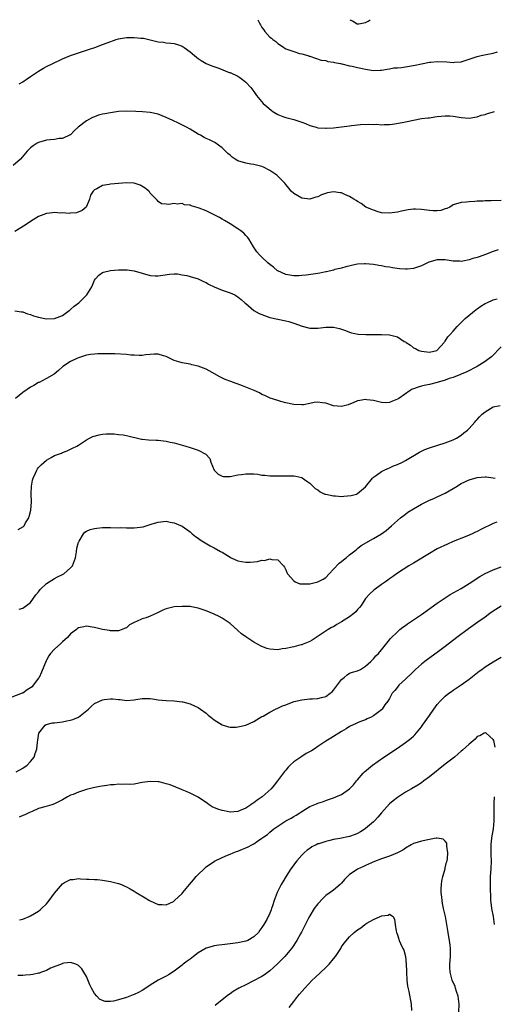
# Model space of a CAD drawing. Units: inches. Extents: x 2625000 to 2628000, y 1503000 to 1506000.
# Drawn here: x 2626566 to 2626685, y 1505753 to 1506000 of the extents above; entities that cross this region are included whole.
import ezdxf

# ---------------------------------------------------------------- set-up
doc = ezdxf.new("R2010")
doc.units = ezdxf.units.IN
doc.header["$MEASUREMENT"] = 0
doc.layers.add('LD26251503_10ft', color=93, linetype='Continuous')

msp = doc.modelspace()

# ---------------------------------------------------------------- linework, layer by layer
at = {"layer": 'LD26251503_10ft'}
for points, elevation in [([(2626626, 1506000), (2626626.44, 1505999), (2626626.68, 1505998.68), (2626627, 1505998.05), (2626627.48, 1505997.48), (2626627.75, 1505997), (2626629, 1505995.62), (2626629.38, 1505995.38), (2626629.73, 1505995), (2626630.51, 1505994.51), (2626631, 1505994), (2626631.65, 1505993.65), (2626632.52, 1505993), (2626633, 1505992.7), (2626633.49, 1505992.51), (2626635, 1505991.98), (2626636.46, 1505991.54), (2626637, 1505991.43), (2626638.55, 1505991), (2626638.89, 1505990.89), (2626639, 1505990.82), (2626641.87, 1505989.87), (2626643, 1505989.76), (2626643.53, 1505989.53), (2626645, 1505989.38), (2626645.25, 1505989.25), (2626646.68, 1505989), (2626646.93, 1505988.93), (2626647.07, 1505988.93), (2626649, 1505988.45), (2626649.64, 1505988.36), (2626651, 1505988), (2626652.26, 1505987.74), (2626653, 1505987.57), (2626653.52, 1505987.52), (2626655, 1505987.26), (2626656.69, 1505987.31), (2626657, 1505987.34), (2626658.38, 1505987.62), (2626659, 1505987.68), (2626660.11, 1505987.89), (2626661, 1505987.93), (2626662.02, 1505988.02), (2626663, 1505988.16), (2626665.42, 1505988.58), (2626667, 1505988.93), (2626669, 1505989.32), (2626669.36, 1505989.36), (2626671, 1505989.51), (2626673.42, 1505989.42), (2626675, 1505989.28), (2626675.33, 1505989.33), (2626677, 1505989.46), (2626679, 1505990.11), (2626681, 1505990.8), (2626681.98, 1505991), (2626682.8, 1505991.2), (2626685, 1505991.61), (2626686.06, 1505991.94)], 9140), ([(2626649.05, 1506000), (2626649.71, 1505999.7), (2626650.9, 1505999), (2626651, 1505998.96), (2626651.34, 1505999), (2626653, 1505999.29), (2626653.66, 1505999.66), (2626654.14, 1506000)], 9150), ([(2626566.13, 1505983.87), (2626567, 1505984.43), (2626567.36, 1505984.64), (2626567.88, 1505985), (2626569, 1505985.72), (2626571, 1505987.09), (2626572.2, 1505987.8), (2626573, 1505988.25), (2626574.6, 1505989), (2626577, 1505990.16), (2626579, 1505990.98), (2626580.48, 1505991.52), (2626581, 1505991.66), (2626582, 1505992), (2626583.51, 1505992.49), (2626585.06, 1505993.06), (2626587, 1505993.74), (2626588.18, 1505994.18), (2626590.48, 1505995), (2626591, 1505995.16), (2626592.56, 1505995.44), (2626593, 1505995.51), (2626595, 1505995.57), (2626596.6, 1505995.4), (2626597, 1505995.38), (2626597.33, 1505995.33), (2626601, 1505994.48), (2626602.33, 1505994.33), (2626603, 1505994.21), (2626604.14, 1505994.14), (2626605, 1505993.99), (2626605.8, 1505993.8), (2626607, 1505993.33), (2626607.21, 1505993.21), (2626607.52, 1505993), (2626609, 1505991.9), (2626610.08, 1505991), (2626610.59, 1505990.59), (2626611, 1505990.24), (2626611.75, 1505989.75), (2626613.04, 1505989.04), (2626614.44, 1505988.44), (2626616.17, 1505987.83), (2626618.78, 1505986.78), (2626619, 1505986.73), (2626621, 1505985.79), (2626621.5, 1505985.5), (2626622.16, 1505985), (2626623, 1505984.31), (2626624.23, 1505983), (2626625, 1505981.95), (2626625.66, 1505981), (2626627.35, 1505979), (2626628.22, 1505978.22), (2626629.32, 1505977.31), (2626629.74, 1505977), (2626631, 1505976.18), (2626632.25, 1505975.75), (2626633, 1505975.46), (2626635, 1505974.99), (2626637, 1505974.31), (2626637.94, 1505973.94), (2626639, 1505973.47), (2626639.37, 1505973.37), (2626640.58, 1505973), (2626641, 1505972.89), (2626643, 1505972.76), (2626643.24, 1505972.76), (2626645, 1505972.88), (2626647, 1505973.11), (2626649, 1505973.37), (2626649.45, 1505973.45), (2626651.71, 1505973.71), (2626653.79, 1505973.79), (2626655, 1505973.73), (2626655.75, 1505973.75), (2626657, 1505973.65), (2626657.69, 1505973.69), (2626659, 1505973.7), (2626659.79, 1505973.79), (2626662.2, 1505974.2), (2626663, 1505974.39), (2626665, 1505974.81), (2626667, 1505975.17), (2626668.62, 1505975.38), (2626669, 1505975.41), (2626670.38, 1505975.62), (2626671, 1505975.68), (2626673, 1505975.92), (2626674.16, 1505975.84), (2626675, 1505975.82), (2626676.49, 1505975.51), (2626677, 1505975.43), (2626679, 1505975.28), (2626680.43, 1505975.57), (2626681, 1505975.63), (2626681.99, 1505976.01), (2626683, 1505976.23), (2626683.56, 1505976.44), (2626685.1, 1505976.9), (2626685.33, 1505977)], 9130), ([(2626687, 1505954.64), (2626684.54, 1505954.54), (2626683, 1505954.58), (2626682.51, 1505954.51), (2626681, 1505954.48), (2626680.37, 1505954.37), (2626679, 1505954.31), (2626678.2, 1505954.2), (2626677, 1505954.14), (2626675, 1505953.53), (2626674.12, 1505953), (2626673.39, 1505952.61), (2626673, 1505952.55), (2626671.86, 1505952.14), (2626671, 1505952.07), (2626669.94, 1505952.06), (2626669, 1505952.12), (2626667.67, 1505952.33), (2626667, 1505952.41), (2626665.5, 1505952.5), (2626665, 1505952.49), (2626663.68, 1505952.32), (2626662.02, 1505951.98), (2626661, 1505951.74), (2626660.34, 1505951.66), (2626659, 1505951.46), (2626657, 1505951.58), (2626656.2, 1505951.8), (2626655, 1505952.19), (2626653.04, 1505953), (2626651.91, 1505953.91), (2626651, 1505954.4), (2626650.66, 1505954.66), (2626650.04, 1505955), (2626649, 1505955.68), (2626647.82, 1505956.18), (2626647, 1505956.56), (2626646.59, 1505956.59), (2626645, 1505956.8), (2626643.48, 1505956.52), (2626641.98, 1505956.02), (2626641, 1505955.57), (2626640.55, 1505955.45), (2626639, 1505955.01), (2626637, 1505955.21), (2626635, 1505956.38), (2626634.38, 1505957), (2626633.77, 1505957.77), (2626633, 1505958.66), (2626632.73, 1505959), (2626631, 1505960.78), (2626630.75, 1505961), (2626629, 1505962.18), (2626627.43, 1505963), (2626627, 1505963.16), (2626625, 1505963.63), (2626624.25, 1505963.75), (2626623, 1505963.99), (2626621, 1505964.6), (2626620.29, 1505965), (2626619.53, 1505965.53), (2626619, 1505965.97), (2626618.46, 1505966.46), (2626617.88, 1505967), (2626617, 1505967.89), (2626615.16, 1505969.16), (2626613.83, 1505969.83), (2626613, 1505970.2), (2626612.48, 1505970.48), (2626611.58, 1505971), (2626611, 1505971.32), (2626609, 1505972.5), (2626608.07, 1505973), (2626606.05, 1505974.05), (2626604.7, 1505974.7), (2626603, 1505975.5), (2626601, 1505976.29), (2626599, 1505976.74), (2626597.09, 1505976.91), (2626595.42, 1505977), (2626593.07, 1505977.07), (2626591, 1505976.93), (2626589, 1505976.63), (2626587.61, 1505976.39), (2626587, 1505976.26), (2626585.98, 1505976.02), (2626585, 1505975.67), (2626584.52, 1505975.48), (2626583, 1505974.63), (2626580.94, 1505973), (2626579.92, 1505972.08), (2626579, 1505971.13), (2626578.92, 1505971.08), (2626577, 1505970.21), (2626576.16, 1505970.16), (2626575, 1505969.97), (2626573.88, 1505969.88), (2626573, 1505969.76), (2626571, 1505969.21), (2626570.59, 1505969), (2626569.63, 1505968.37), (2626569, 1505967.87), (2626568.16, 1505967), (2626566.41, 1505965), (2626564.58, 1505963.42)], 9120), ([(2626686.27, 1505942.27), (2626685, 1505941.84), (2626683.05, 1505941.05), (2626681.48, 1505940.52), (2626681, 1505940.33), (2626679.91, 1505940.09), (2626679, 1505939.77), (2626677.39, 1505939.39), (2626677, 1505939.35), (2626676.61, 1505939.39), (2626675, 1505939.4), (2626673, 1505939.76), (2626672.22, 1505939.78), (2626671, 1505939.76), (2626668.87, 1505939.13), (2626668.56, 1505939), (2626667, 1505938.24), (2626665, 1505937.57), (2626663.4, 1505937.4), (2626663, 1505937.38), (2626661.5, 1505937.5), (2626659.75, 1505937.75), (2626659, 1505937.92), (2626658.03, 1505938.03), (2626657, 1505938.24), (2626656.31, 1505938.31), (2626655, 1505938.55), (2626653, 1505938.73), (2626652.73, 1505938.73), (2626651, 1505938.63), (2626650.57, 1505938.57), (2626648.03, 1505938.03), (2626647, 1505937.69), (2626645.29, 1505937.29), (2626645, 1505937.19), (2626643.24, 1505936.76), (2626643, 1505936.74), (2626641.57, 1505936.43), (2626641, 1505936.35), (2626639.86, 1505936.14), (2626638.1, 1505935.9), (2626637, 1505935.8), (2626636.24, 1505935.76), (2626635, 1505935.74), (2626633, 1505936.06), (2626631, 1505936.95), (2626630.93, 1505937), (2626629.89, 1505937.89), (2626629, 1505938.57), (2626628.49, 1505939), (2626627, 1505940.46), (2626626.37, 1505941), (2626625.76, 1505941.76), (2626624.93, 1505943), (2626623.72, 1505945), (2626623.41, 1505945.41), (2626623, 1505945.89), (2626622.44, 1505946.44), (2626621.75, 1505947), (2626621, 1505947.54), (2626619, 1505948.8), (2626617.64, 1505949.64), (2626617, 1505949.98), (2626616.36, 1505950.36), (2626615, 1505951.05), (2626613, 1505952.01), (2626611.3, 1505952.7), (2626611, 1505952.8), (2626609.29, 1505953.29), (2626609, 1505953.45), (2626607.58, 1505953.58), (2626607, 1505953.87), (2626605.71, 1505953.71), (2626605, 1505953.92), (2626603.6, 1505953.6), (2626603, 1505953.73), (2626601.84, 1505953.84), (2626601, 1505954.37), (2626600.71, 1505954.71), (2626600.52, 1505955), (2626599, 1505956.49), (2626598.79, 1505956.79), (2626598.61, 1505957), (2626597.71, 1505957.71), (2626596.48, 1505958.48), (2626594.95, 1505958.95), (2626593, 1505959.05), (2626591, 1505958.92), (2626589, 1505958.77), (2626588.67, 1505958.67), (2626587, 1505958.42), (2626585.57, 1505957.57), (2626585, 1505957.32), (2626584.64, 1505957), (2626584.04, 1505955.96), (2626583.72, 1505955), (2626583, 1505953.14), (2626582.92, 1505953), (2626581.88, 1505952.12), (2626580.48, 1505951.52), (2626579, 1505951.43), (2626578.63, 1505951.37), (2626577, 1505951.53), (2626576.5, 1505951.5), (2626575, 1505951.63), (2626574.46, 1505951.54), (2626573, 1505951.4), (2626571, 1505950.63), (2626569, 1505949.35), (2626567.59, 1505948.41), (2626565, 1505946.84)], 9110), ([(2626565, 1505926.93), (2626566.73, 1505926.73), (2626567, 1505926.74), (2626568.21, 1505926.21), (2626569, 1505926.04), (2626569.73, 1505925.72), (2626571, 1505925.38), (2626573, 1505924.99), (2626575, 1505925.04), (2626577, 1505925.81), (2626578.69, 1505927), (2626578.85, 1505927.15), (2626579, 1505927.25), (2626579.91, 1505928.09), (2626581.1, 1505929), (2626583.12, 1505931), (2626584.38, 1505933), (2626585, 1505934.62), (2626585.27, 1505935), (2626586.07, 1505935.93), (2626587, 1505936.55), (2626587.31, 1505936.69), (2626589, 1505937.04), (2626591, 1505937.24), (2626591.24, 1505937.23), (2626593, 1505937.28), (2626593.23, 1505937.23), (2626595, 1505937.02), (2626597, 1505936.37), (2626599, 1505935.85), (2626600.24, 1505935.76), (2626601, 1505935.74), (2626602.11, 1505935.89), (2626603.84, 1505936.16), (2626605, 1505936.21), (2626605.8, 1505936.2), (2626607, 1505936.02), (2626608.19, 1505935.81), (2626609, 1505935.61), (2626611, 1505935), (2626612.31, 1505934.31), (2626613, 1505934.04), (2626613.62, 1505933.62), (2626615.01, 1505933.01), (2626617, 1505932.18), (2626619, 1505931.5), (2626620.22, 1505931), (2626621, 1505930.5), (2626621.82, 1505929.82), (2626622.75, 1505929), (2626623, 1505928.76), (2626625, 1505927.04), (2626626.31, 1505926.31), (2626627, 1505926), (2626629, 1505925.31), (2626631, 1505924.86), (2626633, 1505924.48), (2626633.72, 1505924.28), (2626635, 1505923.89), (2626637.09, 1505923.09), (2626638.67, 1505922.67), (2626639, 1505922.62), (2626641, 1505922.58), (2626643, 1505922.82), (2626644.86, 1505922.86), (2626645, 1505922.86), (2626646.5, 1505922.5), (2626647.98, 1505921.98), (2626649, 1505921.58), (2626649.45, 1505921.45), (2626651.14, 1505921.14), (2626653.03, 1505921.03), (2626655, 1505920.98), (2626657, 1505921.01), (2626659, 1505920.93), (2626661, 1505920.44), (2626662.72, 1505919.28), (2626663, 1505919.14), (2626663.17, 1505919), (2626664.31, 1505918.31), (2626665, 1505917.67), (2626665.51, 1505917.51), (2626666.36, 1505917), (2626667, 1505916.82), (2626669, 1505916.59), (2626670.88, 1505917), (2626671, 1505917.06), (2626672.68, 1505919), (2626672.79, 1505919.21), (2626673, 1505919.36), (2626673.6, 1505920.4), (2626674.21, 1505921), (2626675, 1505921.85), (2626676, 1505923), (2626676.44, 1505923.56), (2626677, 1505924.05), (2626677.99, 1505925), (2626680.74, 1505927.26), (2626681, 1505927.46), (2626681.9, 1505928.1), (2626683, 1505928.83), (2626683.41, 1505929), (2626685, 1505929.74), (2626685.98, 1505929.98)], 9100), ([(2626687, 1505917.91), (2626684.55, 1505915.45), (2626684.01, 1505915), (2626683, 1505914.23), (2626681, 1505912.98), (2626678.38, 1505911.62), (2626676.95, 1505911.05), (2626676.8, 1505911), (2626675, 1505910.27), (2626673.94, 1505909.94), (2626673, 1505909.54), (2626671, 1505909), (2626669, 1505908.51), (2626667.74, 1505908.26), (2626667, 1505908.09), (2626666.16, 1505907.84), (2626665, 1505907.42), (2626664.71, 1505907.29), (2626664.21, 1505907), (2626661.31, 1505905), (2626661, 1505904.77), (2626659.74, 1505904.26), (2626659, 1505903.92), (2626657.9, 1505903.9), (2626657, 1505903.93), (2626655, 1505904.45), (2626653.34, 1505904.66), (2626653, 1505904.73), (2626651.57, 1505904.43), (2626651, 1505904.36), (2626650.08, 1505903.92), (2626648.63, 1505903.37), (2626647, 1505902.93), (2626645, 1505903.16), (2626643, 1505903.77), (2626642.09, 1505903.91), (2626641, 1505904), (2626640.08, 1505903.92), (2626639, 1505903.69), (2626637.4, 1505903.4), (2626637, 1505903.37), (2626635, 1505903.45), (2626633, 1505903.88), (2626631.75, 1505904.25), (2626631, 1505904.45), (2626629.06, 1505905.06), (2626627.7, 1505905.7), (2626627, 1505905.99), (2626626.41, 1505906.41), (2626625.02, 1505907), (2626623, 1505907.82), (2626622.14, 1505908.14), (2626619.19, 1505909.19), (2626617.75, 1505909.75), (2626616.42, 1505910.42), (2626614.53, 1505911.47), (2626613, 1505912.29), (2626611, 1505913.08), (2626609.43, 1505913.43), (2626609, 1505913.54), (2626607, 1505913.91), (2626606.16, 1505914.16), (2626605, 1505914.53), (2626604.66, 1505914.66), (2626603.95, 1505915), (2626603, 1505915.5), (2626602.3, 1505915.7), (2626601, 1505916.11), (2626599.95, 1505916.05), (2626599, 1505916.02), (2626597.9, 1505915.9), (2626597, 1505915.78), (2626596.23, 1505915.77), (2626595, 1505915.81), (2626594.13, 1505915.87), (2626593, 1505915.98), (2626590.15, 1505916.15), (2626589, 1505916.17), (2626587.83, 1505916.17), (2626587, 1505916.2), (2626585.86, 1505916.14), (2626585, 1505916.12), (2626584.02, 1505915.98), (2626583, 1505915.8), (2626581, 1505915.18), (2626580.56, 1505915), (2626579, 1505914.26), (2626577.03, 1505912.97), (2626576, 1505912), (2626574.91, 1505911.09), (2626573, 1505909.98), (2626571.14, 1505909), (2626571, 1505908.94), (2626569.79, 1505908.21), (2626569, 1505907.79), (2626567, 1505906.44), (2626565.18, 1505905)], 9090), ([(2626565.9, 1505872.1), (2626567.17, 1505872.83), (2626567.34, 1505873), (2626567.73, 1505873.73), (2626568.51, 1505875), (2626568.64, 1505875.36), (2626569.02, 1505876.98), (2626569.2, 1505879), (2626569.16, 1505881), (2626569.21, 1505883), (2626569.5, 1505884.5), (2626569.64, 1505885), (2626570.23, 1505886.23), (2626570.55, 1505887), (2626570.71, 1505887.29), (2626571, 1505887.67), (2626571.66, 1505888.34), (2626573, 1505889.49), (2626574.13, 1505890.13), (2626575, 1505890.62), (2626576.72, 1505891.28), (2626577, 1505891.43), (2626578.15, 1505891.85), (2626579.51, 1505892.49), (2626580.57, 1505893), (2626581, 1505893.27), (2626583, 1505894.57), (2626583.74, 1505895), (2626584.6, 1505895.4), (2626586.15, 1505895.85), (2626587, 1505895.99), (2626587.92, 1505896.08), (2626589, 1505896.09), (2626589.94, 1505896.06), (2626591, 1505895.96), (2626592.19, 1505895.81), (2626593, 1505895.68), (2626596.77, 1505894.77), (2626597, 1505894.73), (2626598.58, 1505894.57), (2626600.5, 1505894.5), (2626601, 1505894.52), (2626602.33, 1505894.33), (2626603, 1505894.28), (2626604.02, 1505894.02), (2626605, 1505893.81), (2626607.93, 1505893), (2626609, 1505892.68), (2626609.52, 1505892.48), (2626611, 1505892.02), (2626612.96, 1505891), (2626613.93, 1505889.93), (2626614.23, 1505889), (2626614.99, 1505886.99), (2626616.01, 1505886.01), (2626617, 1505885.51), (2626617.39, 1505885.39), (2626619, 1505885.43), (2626619.46, 1505885.46), (2626621, 1505885.81), (2626621.9, 1505885.9), (2626623, 1505886.08), (2626625, 1505886.02), (2626625.94, 1505885.94), (2626627, 1505885.75), (2626627.72, 1505885.72), (2626629, 1505885.53), (2626629.54, 1505885.54), (2626631, 1505885.52), (2626631.53, 1505885.53), (2626633, 1505885.6), (2626635, 1505885.58), (2626635.5, 1505885.5), (2626637, 1505885.1), (2626637.07, 1505885.07), (2626638.25, 1505884.25), (2626639, 1505883.69), (2626639.79, 1505883), (2626640.39, 1505882.39), (2626641, 1505882.01), (2626641.58, 1505881.58), (2626642.82, 1505881), (2626643, 1505880.93), (2626645, 1505880.51), (2626645.5, 1505880.5), (2626647, 1505880.41), (2626647.57, 1505880.43), (2626649.38, 1505880.62), (2626650.74, 1505881), (2626651, 1505881.11), (2626653, 1505882.84), (2626654.71, 1505885), (2626655, 1505885.24), (2626655.74, 1505885.74), (2626657, 1505886.66), (2626657.66, 1505887), (2626658.56, 1505887.44), (2626659, 1505887.6), (2626659.97, 1505888.03), (2626661, 1505888.41), (2626662.24, 1505889), (2626663, 1505889.38), (2626666.49, 1505891.51), (2626667.84, 1505892.16), (2626669, 1505892.56), (2626673, 1505893.83), (2626675, 1505894.61), (2626675.79, 1505895), (2626677, 1505895.78), (2626677.68, 1505896.32), (2626678.58, 1505897), (2626679, 1505897.41), (2626680.43, 1505899), (2626680.68, 1505899.32), (2626681, 1505899.66), (2626681.6, 1505900.4), (2626682.26, 1505901), (2626683, 1505901.64), (2626685, 1505902.86), (2626686.79, 1505903.21)], 9080), ([(2626566.11, 1505852.11), (2626567, 1505852.39), (2626567.36, 1505852.64), (2626567.93, 1505853), (2626569, 1505853.8), (2626570.32, 1505855.68), (2626571, 1505856.44), (2626571.35, 1505857), (2626573, 1505858.54), (2626573.6, 1505859), (2626575, 1505859.83), (2626575.74, 1505860.26), (2626577, 1505860.84), (2626577.28, 1505861), (2626579, 1505862.46), (2626579.48, 1505863), (2626580.22, 1505865), (2626580.49, 1505866.49), (2626580.62, 1505867.38), (2626581, 1505868.88), (2626581.05, 1505869), (2626581.15, 1505869.15), (2626582.25, 1505871), (2626582.58, 1505871.42), (2626583, 1505871.7), (2626583.89, 1505872.11), (2626585, 1505872.36), (2626585.56, 1505872.44), (2626587, 1505872.58), (2626589, 1505872.62), (2626591, 1505872.55), (2626591.44, 1505872.56), (2626593, 1505872.49), (2626593.49, 1505872.51), (2626595, 1505872.52), (2626597.2, 1505872.8), (2626599, 1505873.33), (2626599.51, 1505873.51), (2626601, 1505873.97), (2626603, 1505874.17), (2626603.96, 1505873.96), (2626605, 1505873.77), (2626607, 1505872.92), (2626609, 1505871.49), (2626609.53, 1505871), (2626610.33, 1505870.33), (2626611, 1505869.94), (2626611.51, 1505869.51), (2626614.02, 1505868.02), (2626615, 1505867.53), (2626616.59, 1505866.59), (2626617, 1505866.39), (2626619, 1505865.17), (2626619.31, 1505865), (2626621, 1505864.24), (2626621.91, 1505864.09), (2626623, 1505863.88), (2626624.07, 1505863.93), (2626625.91, 1505864.09), (2626627, 1505864.39), (2626627.66, 1505864.34), (2626629, 1505864.71), (2626629.47, 1505864.53), (2626631, 1505864.45), (2626632.43, 1505863), (2626632.66, 1505862.66), (2626633, 1505861.97), (2626633.28, 1505861.28), (2626633.45, 1505861), (2626635, 1505859.2), (2626635.37, 1505859), (2626636.5, 1505858.5), (2626637, 1505858.43), (2626638.44, 1505858.44), (2626639, 1505858.49), (2626641, 1505858.96), (2626642.36, 1505859.64), (2626643, 1505860.07), (2626643.84, 1505861), (2626645, 1505862.15), (2626646.36, 1505863.64), (2626647, 1505864.08), (2626647.48, 1505864.52), (2626648.16, 1505865), (2626649, 1505865.7), (2626650.66, 1505867), (2626650.83, 1505867.18), (2626651, 1505867.3), (2626651.91, 1505868.09), (2626655, 1505869.83), (2626656.96, 1505871.04), (2626658.14, 1505871.86), (2626659.54, 1505873), (2626661.78, 1505875), (2626663, 1505875.97), (2626663.59, 1505876.41), (2626665, 1505877.31), (2626667, 1505878.48), (2626669, 1505879.44), (2626670.1, 1505879.9), (2626671, 1505880.26), (2626673, 1505881.22), (2626675.96, 1505883), (2626676.59, 1505883.41), (2626677, 1505883.64), (2626679, 1505884.58), (2626681, 1505885.16), (2626683, 1505885.31), (2626683.29, 1505885.29), (2626685, 1505885.08), (2626685.49, 1505885)], 9070), ([(2626685.93, 1505873.93), (2626685, 1505873.59), (2626681.91, 1505872.09), (2626681, 1505871.6), (2626680.59, 1505871.41), (2626679.75, 1505871), (2626678.43, 1505870.43), (2626675, 1505869.07), (2626673.55, 1505868.45), (2626671, 1505867.25), (2626669, 1505866.1), (2626665.88, 1505864.12), (2626665, 1505863.61), (2626663.88, 1505863), (2626661, 1505861.11), (2626659.77, 1505860.23), (2626659, 1505859.7), (2626658.61, 1505859.39), (2626658.01, 1505859), (2626657, 1505858.3), (2626655.09, 1505856.91), (2626654.04, 1505855.96), (2626653, 1505854.8), (2626651.87, 1505853), (2626651.46, 1505852.54), (2626651, 1505852.06), (2626650.53, 1505851.47), (2626650.07, 1505851), (2626649, 1505850.19), (2626647, 1505848.89), (2626645.78, 1505848.22), (2626645, 1505847.71), (2626644.49, 1505847.51), (2626643.66, 1505847), (2626639.64, 1505844.36), (2626639, 1505844), (2626637.36, 1505843.36), (2626637, 1505843.19), (2626636.86, 1505843.14), (2626636.2, 1505843), (2626635, 1505842.65), (2626634.57, 1505842.57), (2626633, 1505842.2), (2626632.12, 1505842.12), (2626631, 1505841.93), (2626630.01, 1505842.01), (2626629, 1505842.06), (2626628.26, 1505842.26), (2626626.79, 1505842.79), (2626625, 1505843.83), (2626623.19, 1505845), (2626623, 1505845.15), (2626621.92, 1505845.92), (2626621, 1505846.75), (2626619, 1505848.47), (2626618.28, 1505849), (2626617.53, 1505849.53), (2626617, 1505849.86), (2626616.26, 1505850.26), (2626615, 1505850.87), (2626613, 1505851.7), (2626611, 1505852.37), (2626609.33, 1505852.67), (2626609, 1505852.75), (2626607.21, 1505852.79), (2626607, 1505852.81), (2626605, 1505852.67), (2626603.64, 1505852.36), (2626603, 1505852.19), (2626602.17, 1505851.83), (2626600.47, 1505851), (2626599, 1505850.38), (2626597.96, 1505849.96), (2626597, 1505849.68), (2626595.53, 1505849), (2626595.15, 1505848.85), (2626595, 1505848.74), (2626593.82, 1505848.18), (2626593, 1505847.46), (2626592.67, 1505847.33), (2626591.93, 1505847), (2626591, 1505846.71), (2626590.7, 1505846.7), (2626589, 1505846.71), (2626588.74, 1505846.74), (2626587, 1505847.04), (2626585, 1505847.51), (2626584.41, 1505847.59), (2626583, 1505847.84), (2626582.36, 1505847.64), (2626581, 1505847.46), (2626580.77, 1505847.23), (2626580.48, 1505847), (2626579, 1505845.92), (2626578.24, 1505845), (2626577, 1505843.92), (2626576.53, 1505843.47), (2626575, 1505842.1), (2626573.96, 1505841), (2626573.56, 1505840.44), (2626573, 1505839.32), (2626572.88, 1505839.12), (2626571.7, 1505836.3), (2626571.12, 1505835), (2626571, 1505834.76), (2626569.66, 1505833), (2626569.34, 1505832.66), (2626569, 1505832.36), (2626568.14, 1505831.86), (2626567, 1505831.06), (2626566.89, 1505831), (2626563.84, 1505829.84)], 9060), ([(2626565.33, 1505811.33), (2626567, 1505812.2), (2626568.14, 1505813), (2626569, 1505813.86), (2626569.87, 1505815), (2626570.14, 1505815.86), (2626570.56, 1505817), (2626570.74, 1505818.74), (2626570.76, 1505819.24), (2626571.04, 1505820.96), (2626572.64, 1505823), (2626572.85, 1505823.15), (2626574.44, 1505823.56), (2626575, 1505823.62), (2626577, 1505823.88), (2626578.11, 1505824.11), (2626579, 1505824.25), (2626579.61, 1505824.39), (2626581.01, 1505824.99), (2626583.51, 1505827), (2626584.25, 1505827.75), (2626585, 1505828.41), (2626587, 1505829.34), (2626587.41, 1505829.41), (2626589, 1505829.58), (2626589.62, 1505829.62), (2626591, 1505829.43), (2626591.45, 1505829.45), (2626593, 1505829.2), (2626595, 1505829.37), (2626595.42, 1505829.42), (2626597, 1505829.73), (2626597.69, 1505829.69), (2626599, 1505829.71), (2626599.6, 1505829.6), (2626601, 1505829.39), (2626603, 1505829.16), (2626605, 1505829.09), (2626607, 1505828.88), (2626607.18, 1505828.82), (2626609, 1505828.32), (2626610.27, 1505827.73), (2626611, 1505827.41), (2626611.64, 1505827), (2626613, 1505826.01), (2626613.54, 1505825.54), (2626614.18, 1505825), (2626615, 1505824.38), (2626617.07, 1505823.07), (2626618.59, 1505822.59), (2626619, 1505822.53), (2626620.52, 1505822.52), (2626621, 1505822.57), (2626623, 1505823), (2626625, 1505823.94), (2626625.65, 1505824.35), (2626627, 1505825.14), (2626627.28, 1505825.28), (2626629, 1505826.25), (2626630.41, 1505827), (2626631, 1505827.24), (2626632.18, 1505827.83), (2626633, 1505828.09), (2626633.61, 1505828.39), (2626635.09, 1505828.91), (2626637, 1505829.37), (2626639, 1505829.6), (2626639.65, 1505829.65), (2626641, 1505829.71), (2626641.97, 1505829.97), (2626643, 1505830.18), (2626644.14, 1505831), (2626644.6, 1505831.4), (2626645, 1505831.81), (2626647, 1505834.49), (2626647.6, 1505835), (2626648.35, 1505835.65), (2626649, 1505836.04), (2626649.69, 1505836.31), (2626651, 1505836.66), (2626651.69, 1505837), (2626653, 1505837.77), (2626654.36, 1505839), (2626654.65, 1505839.35), (2626655, 1505839.66), (2626655.61, 1505840.39), (2626656.27, 1505841), (2626657, 1505841.93), (2626659, 1505844.4), (2626659.26, 1505844.74), (2626661, 1505846.46), (2626661.63, 1505847), (2626662.38, 1505847.62), (2626663, 1505848.04), (2626663.56, 1505848.44), (2626667, 1505850.79), (2626671, 1505853.62), (2626673, 1505854.99), (2626674.24, 1505855.76), (2626677, 1505857.29), (2626679, 1505858.53), (2626679.68, 1505859), (2626680.45, 1505859.55), (2626681.67, 1505860.33), (2626683, 1505861.04), (2626685, 1505861.94), (2626687, 1505862.76)], 9050), ([(2626687, 1505852.85), (2626685, 1505851.63), (2626684.15, 1505851), (2626683, 1505850.1), (2626681.17, 1505848.83), (2626679.98, 1505848.02), (2626678.8, 1505847.2), (2626675.9, 1505845), (2626673, 1505842.77), (2626671, 1505841.27), (2626668.52, 1505839.48), (2626667.88, 1505839), (2626667, 1505838.29), (2626665.52, 1505837), (2626664.25, 1505835.75), (2626663.4, 1505835), (2626663, 1505834.57), (2626661.36, 1505833), (2626661.19, 1505832.81), (2626661, 1505832.52), (2626660.33, 1505831.67), (2626659.71, 1505831), (2626659, 1505829.67), (2626658.57, 1505829), (2626657.86, 1505828.14), (2626657.13, 1505827), (2626657, 1505826.89), (2626655, 1505825.36), (2626654.41, 1505825), (2626653.41, 1505824.59), (2626653, 1505824.37), (2626651.99, 1505824.01), (2626651, 1505823.61), (2626650.61, 1505823.39), (2626649, 1505822.65), (2626648.12, 1505822.12), (2626647, 1505821.4), (2626646.31, 1505821), (2626645, 1505820.17), (2626644.26, 1505819.74), (2626643, 1505818.99), (2626641, 1505817.65), (2626640.11, 1505817), (2626639.42, 1505816.58), (2626638.14, 1505815.86), (2626636.74, 1505815), (2626635, 1505813.77), (2626634.12, 1505813), (2626633.55, 1505812.45), (2626633, 1505811.74), (2626632.65, 1505811.35), (2626630.95, 1505809), (2626630.06, 1505807.94), (2626629.33, 1505807), (2626627.07, 1505805), (2626625.8, 1505804.2), (2626625, 1505803.53), (2626624.65, 1505803.35), (2626624.26, 1505803), (2626623, 1505802.18), (2626621.56, 1505801.56), (2626621, 1505801.34), (2626619, 1505801.21), (2626617.5, 1505801.5), (2626617, 1505801.62), (2626615.96, 1505801.96), (2626614.55, 1505802.55), (2626613.75, 1505803), (2626613.33, 1505803.33), (2626611, 1505804.91), (2626609.65, 1505805.65), (2626609, 1505805.97), (2626608.25, 1505806.25), (2626607, 1505806.81), (2626606.85, 1505806.85), (2626603.98, 1505808.02), (2626603, 1505808.32), (2626601.25, 1505808.75), (2626601, 1505808.79), (2626599, 1505808.88), (2626597, 1505808.6), (2626595, 1505808.24), (2626593.85, 1505808.15), (2626593, 1505808.17), (2626591.9, 1505808.1), (2626591, 1505808.2), (2626589.96, 1505808.04), (2626589, 1505808.04), (2626588.11, 1505807.89), (2626586.36, 1505807.64), (2626584.7, 1505807.3), (2626583, 1505806.86), (2626581, 1505806.21), (2626579.64, 1505805.64), (2626579, 1505805.4), (2626578.24, 1505805), (2626577, 1505804.3), (2626575, 1505803.23), (2626574.34, 1505803), (2626572.52, 1505802.52), (2626571, 1505802.06), (2626569.37, 1505801.37), (2626568.56, 1505801), (2626567.53, 1505800.47), (2626567, 1505800.31), (2626566.08, 1505799.92)], 9040), ([(2626566.2, 1505774.2), (2626567, 1505774.35), (2626568.66, 1505775), (2626569, 1505775.14), (2626571, 1505776.35), (2626571.36, 1505776.64), (2626571.76, 1505777), (2626573, 1505778.19), (2626573.68, 1505779), (2626575, 1505780.83), (2626577, 1505783.2), (2626577.5, 1505783.5), (2626579, 1505784.31), (2626579.69, 1505784.31), (2626581, 1505784.57), (2626581.51, 1505784.49), (2626583, 1505784.4), (2626583.62, 1505784.38), (2626585, 1505784.26), (2626585.74, 1505784.26), (2626587, 1505784.15), (2626589, 1505783.82), (2626591, 1505783.28), (2626591.78, 1505783), (2626592.65, 1505782.65), (2626593, 1505782.48), (2626593.93, 1505781.93), (2626595, 1505781.34), (2626595.5, 1505781), (2626597.69, 1505779.69), (2626598.77, 1505779), (2626599, 1505778.89), (2626601, 1505778.05), (2626601.97, 1505777.97), (2626603, 1505777.92), (2626604.8, 1505778.8), (2626605, 1505778.9), (2626605.11, 1505779), (2626607, 1505780.81), (2626607.18, 1505781), (2626608.87, 1505783), (2626609.82, 1505784.18), (2626610.55, 1505785), (2626611, 1505785.5), (2626612.51, 1505787), (2626612.76, 1505787.24), (2626613, 1505787.44), (2626615.08, 1505788.92), (2626617, 1505789.83), (2626618.4, 1505790.4), (2626619, 1505790.67), (2626619.8, 1505791), (2626620.67, 1505791.33), (2626621, 1505791.42), (2626622.12, 1505791.88), (2626623, 1505792.21), (2626623.53, 1505792.47), (2626624.46, 1505793), (2626625, 1505793.27), (2626625.89, 1505793.89), (2626627, 1505794.62), (2626627.49, 1505795), (2626628.39, 1505795.61), (2626629, 1505796.16), (2626630.01, 1505797), (2626631, 1505797.7), (2626633.01, 1505799), (2626634.33, 1505799.67), (2626635, 1505800.09), (2626635.61, 1505800.39), (2626636.54, 1505801), (2626637, 1505801.34), (2626637.92, 1505801.92), (2626639, 1505802.56), (2626640.72, 1505803.28), (2626641, 1505803.44), (2626642.2, 1505803.8), (2626643, 1505804.13), (2626643.68, 1505804.32), (2626645, 1505804.79), (2626645.55, 1505805), (2626647, 1505805.63), (2626649, 1505806.99), (2626649.94, 1505808.06), (2626650.69, 1505809), (2626651, 1505809.32), (2626652.43, 1505811), (2626652.72, 1505811.28), (2626654.77, 1505813), (2626657.55, 1505815), (2626661, 1505817.25), (2626663, 1505818.62), (2626664.34, 1505819.66), (2626665, 1505820.26), (2626665.38, 1505820.62), (2626667, 1505822.57), (2626667.31, 1505823), (2626669, 1505825.45), (2626670.1, 1505827), (2626671, 1505828.22), (2626671.68, 1505829), (2626673, 1505830.31), (2626673.85, 1505831), (2626674.52, 1505831.48), (2626675, 1505831.8), (2626675.75, 1505832.25), (2626677, 1505833.1), (2626679, 1505834.55), (2626681.48, 1505836.52), (2626682.13, 1505837), (2626683, 1505837.6), (2626685, 1505838.91), (2626687, 1505840.04)], 9030), ([(2626685.5, 1505817.5), (2626685.14, 1505819.14), (2626685, 1505819.43), (2626683.25, 1505821), (2626683.09, 1505821.09), (2626683, 1505821.12), (2626682.73, 1505821), (2626681.67, 1505820.33), (2626681, 1505820.12), (2626680.49, 1505819.51), (2626679, 1505818.22), (2626677.31, 1505816.69), (2626677, 1505816.47), (2626676.23, 1505815.77), (2626675.27, 1505815), (2626673, 1505813.26), (2626669, 1505810.04), (2626667.64, 1505809), (2626667, 1505808.55), (2626666.07, 1505807.93), (2626664.54, 1505807), (2626663, 1505806.16), (2626661, 1505804.86), (2626659.94, 1505804.06), (2626659, 1505803.25), (2626657, 1505801.01), (2626656.11, 1505799.89), (2626655.28, 1505799), (2626655, 1505798.74), (2626653, 1505797.05), (2626652.92, 1505797), (2626651.75, 1505796.25), (2626651, 1505795.82), (2626650.41, 1505795.59), (2626649, 1505795.08), (2626646.58, 1505794.58), (2626645, 1505794.29), (2626644.04, 1505794.04), (2626643, 1505793.83), (2626641.25, 1505793.25), (2626641, 1505793.19), (2626640.59, 1505793), (2626639.56, 1505792.44), (2626639, 1505792.07), (2626638.38, 1505791.62), (2626637.62, 1505791), (2626637, 1505790.39), (2626635.73, 1505789), (2626635.43, 1505788.57), (2626634.59, 1505787.41), (2626634.27, 1505787), (2626633.11, 1505785.11), (2626632.29, 1505783.71), (2626631.8, 1505783), (2626630.81, 1505781), (2626630.09, 1505779), (2626629.69, 1505777.69), (2626629.44, 1505777), (2626629.29, 1505776.71), (2626629, 1505775.86), (2626628.71, 1505775.29), (2626628.61, 1505775), (2626628.22, 1505774.22), (2626627.5, 1505773), (2626627.28, 1505772.72), (2626627, 1505772.21), (2626626.45, 1505771.55), (2626626.11, 1505771), (2626625, 1505769.89), (2626623.5, 1505769), (2626623, 1505768.78), (2626621, 1505768.36), (2626619, 1505768.12), (2626617, 1505767.92), (2626616.18, 1505767.82), (2626615, 1505767.63), (2626614.49, 1505767.51), (2626613, 1505767.02), (2626611, 1505765.85), (2626609.87, 1505765), (2626609, 1505764.32), (2626608.24, 1505763.76), (2626607.25, 1505763), (2626607, 1505762.79), (2626605, 1505761.26), (2626603.61, 1505760.39), (2626603, 1505760.04), (2626602.33, 1505759.67), (2626601, 1505759.02), (2626599, 1505757.76), (2626597.9, 1505757), (2626597, 1505756.42), (2626596.09, 1505755.91), (2626595, 1505755.43), (2626594.69, 1505755.31), (2626593, 1505754.71), (2626591, 1505754.06), (2626589.79, 1505753.79), (2626589, 1505753.66), (2626587.71, 1505753.71), (2626587, 1505753.9), (2626586.26, 1505754.26), (2626585.56, 1505755), (2626585, 1505755.7), (2626584.3, 1505757), (2626583.87, 1505757.87), (2626583, 1505759.91), (2626582.31, 1505761), (2626581.83, 1505761.83), (2626581, 1505762.69), (2626580.81, 1505762.81), (2626580.31, 1505763), (2626579, 1505763.45), (2626577.28, 1505763.28), (2626577, 1505763.21), (2626576.88, 1505763.12), (2626574, 1505762), (2626573, 1505761.48), (2626571.75, 1505761), (2626571.22, 1505760.78), (2626571, 1505760.75), (2626569.57, 1505760.43), (2626569, 1505760.35), (2626567.73, 1505760.27), (2626567, 1505760.21), (2626565.82, 1505760.18)], 9020), ([(2626685.36, 1505773), (2626685.07, 1505775), (2626684.7, 1505777), (2626684.54, 1505778.54), (2626684.43, 1505779), (2626684.38, 1505779.62), (2626684.31, 1505782.31), (2626684.37, 1505785), (2626684.5, 1505787), (2626684.56, 1505789), (2626684.48, 1505790.48), (2626684.48, 1505791), (2626684.51, 1505791.49), (2626684.5, 1505793), (2626684.7, 1505794.7), (2626685.1, 1505797), (2626685.27, 1505799), (2626685.26, 1505800.74), (2626685.23, 1505801.23), (2626685.23, 1505803.23), (2626685.31, 1505805)], 9020), ([(2626676.39, 1505751), (2626676.46, 1505753), (2626676.33, 1505754.33), (2626676.25, 1505755), (2626675.85, 1505756.15), (2626675.6, 1505757), (2626675.45, 1505757.45), (2626674.71, 1505759), (2626674.2, 1505761), (2626674.17, 1505762.17), (2626674.17, 1505763), (2626674.29, 1505765), (2626674.28, 1505767), (2626674.21, 1505767.79), (2626674.05, 1505769), (2626673.86, 1505769.86), (2626673.71, 1505771), (2626673.48, 1505772.52), (2626673.02, 1505775), (2626672.59, 1505777), (2626672.29, 1505778.29), (2626672.2, 1505779), (2626672.15, 1505779.85), (2626671.97, 1505781), (2626671.96, 1505781.96), (2626672.01, 1505783), (2626672.11, 1505783.89), (2626672.35, 1505785), (2626672.95, 1505786.95), (2626672.96, 1505787.04), (2626673, 1505787.18), (2626673.34, 1505788.66), (2626673.44, 1505789), (2626673.52, 1505789.52), (2626673.62, 1505791), (2626673.37, 1505792.63), (2626673.4, 1505793), (2626673.36, 1505793.36), (2626673, 1505793.89), (2626672.44, 1505794.44), (2626671, 1505794.68), (2626670.69, 1505794.69), (2626669, 1505794.35), (2626667, 1505793.91), (2626665.39, 1505793.39), (2626665, 1505793.29), (2626664.4, 1505793), (2626663, 1505792.17), (2626662.33, 1505791.67), (2626661, 1505790.98), (2626659, 1505790.12), (2626657.72, 1505789.72), (2626657, 1505789.46), (2626655.24, 1505788.76), (2626654.47, 1505788.47), (2626653, 1505787.79), (2626652.49, 1505787.51), (2626651, 1505786.89), (2626650.64, 1505786.64), (2626649, 1505785.56), (2626647.7, 1505784.3), (2626647, 1505783.4), (2626646.59, 1505783), (2626645, 1505781.61), (2626644.13, 1505781), (2626643, 1505780.26), (2626642.36, 1505779.64), (2626641, 1505778.21), (2626640.15, 1505777), (2626639, 1505775.19), (2626638.78, 1505774.78), (2626636.91, 1505771.09), (2626636.66, 1505770.66), (2626635.79, 1505769), (2626634.68, 1505767.32), (2626634.46, 1505767), (2626632.77, 1505765), (2626631.9, 1505764.1), (2626630.8, 1505763), (2626629, 1505761.38), (2626627.64, 1505760.36), (2626627, 1505759.96), (2626624.74, 1505758.74), (2626623, 1505757.86), (2626621.2, 1505757), (2626619.8, 1505756.2), (2626619, 1505755.62), (2626618.62, 1505755.38), (2626617, 1505754.06), (2626615.29, 1505752.71)], 9010), ([(2626633.81, 1505752.19), (2626635, 1505753.65), (2626636.03, 1505755), (2626636.47, 1505755.53), (2626637.74, 1505757), (2626639.64, 1505759), (2626640.32, 1505759.68), (2626643, 1505762.19), (2626643.84, 1505763), (2626645, 1505764.35), (2626645.5, 1505765), (2626646.79, 1505767), (2626647, 1505767.35), (2626647.67, 1505768.33), (2626649, 1505769.91), (2626650.15, 1505771), (2626650.63, 1505771.37), (2626651, 1505771.68), (2626651.83, 1505772.17), (2626652.85, 1505773), (2626653.32, 1505773.32), (2626655, 1505774.23), (2626656.67, 1505775), (2626656.91, 1505775.09), (2626657, 1505775.15), (2626658.63, 1505775.37), (2626659, 1505775.58), (2626659.89, 1505775), (2626660.27, 1505774.27), (2626660.46, 1505773), (2626660.67, 1505771.33), (2626660.76, 1505771), (2626660.85, 1505770.85), (2626661, 1505770.43), (2626661.33, 1505769.33), (2626661.44, 1505769), (2626661.75, 1505768.25), (2626662.36, 1505767), (2626662.59, 1505766.59), (2626662.99, 1505764.99), (2626663.21, 1505763), (2626663.26, 1505761.26), (2626663.25, 1505761), (2626663.35, 1505759), (2626663.52, 1505757.52), (2626663.82, 1505756.18), (2626664.4, 1505753), (2626664.56, 1505751.44)], 9000)]:
    msp.add_lwpolyline(points, dxfattribs=dict(at, elevation=elevation))

doc.saveas('drawing.dxf')
